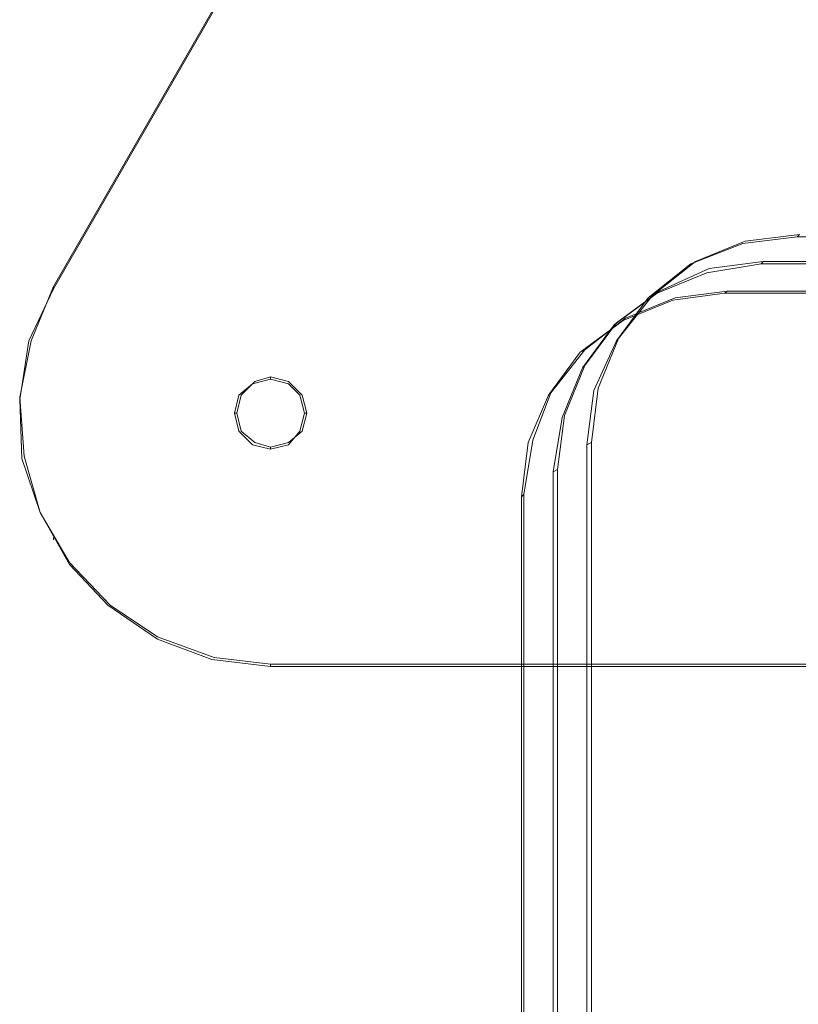
# Model space of a CAD drawing. Units: millimetres. Extents: x -432 to 3499, y -325 to 3350.
# Drawn here: x 1813 to 1961, y 1702 to 1889 of the extents above; entities that cross this region are included whole.
import ezdxf

# ---------------------------------------------------------------- set-up
doc = ezdxf.new("R2010")
doc.units = ezdxf.units.MM
doc.layers.add('robinia stolpe', color=32, linetype='Continuous', lineweight=9)
doc.layers.add('stål', color=253, linetype='Continuous', lineweight=9)

msp = doc.modelspace()

# ---------------------------------------------------------------- linework, layer by layer
at = {"layer": 'robinia stolpe', "flags": 128}
for points in [[(1960.52, 1847.57), (1950.26, 1846.29), (1940.42, 1842.44), (1932.3, 1836.02), (1926.31, 1827.9), (1922.03, 1818.49), (1920.75, 1808.22), (1921.6, 1808.65), (1921.6, 1292), (1920.75, 1292.42), (1920.75, 1808.22)], [(1921.6, 1808.65), (1922.89, 1818.92), (1926.74, 1828.33), (1933.15, 1836.45), (1941.28, 1842.87), (1950.69, 1846.72), (1960.95, 1848), (1960.52, 1847.57), (1995.17, 1847.57), (1995.17, 1753.48), (2039.65, 1753.48), (2039.65, 1572.56), (1995.17, 1572.56), (1995.17, 1528.08), (2039.65, 1528.08), (2039.65, 1346.74), (1995.17, 1346.74), (1995.17, 1252.65), (1960.52, 1252.65)], [(1953.68, 1842.44), (1943.42, 1840.73), (1934.01, 1836.88), (1925.88, 1830.89), (1919.89, 1822.77), (1916.04, 1813.36), (1914.33, 1803.09), (1915.19, 1803.52), (1915.19, 1295.85), (1914.33, 1295.85), (1914.33, 1803.09)], [(1915.19, 1803.52), (1916.47, 1813.78), (1920.32, 1823.19), (1926.31, 1831.32), (1934.44, 1837.31), (1943.84, 1841.58), (1954.11, 1842.87), (1953.68, 1842.44), (1987.47, 1842.44), (1987.47, 1749.63), (2031.52, 1749.63), (2031.52, 1571.71), (1987.47, 1571.71), (1987.47, 1527.66), (2031.52, 1527.66), (2031.52, 1349.74), (1987.47, 1349.74), (1987.47, 1256.93), (1953.68, 1256.93)], [(2032.38, 1527.66), (1988.32, 1527.66), (1988.32, 1571.71), (2032.38, 1571.71), (2032.38, 1750.06), (1988.32, 1750.06), (1988.32, 1842.87), (1954.11, 1842.87)], [(1946.84, 1836.88), (1937, 1835.6), (1927.59, 1831.75), (1919.47, 1825.76), (1913.48, 1817.63), (1909.63, 1808.65), (1908.35, 1798.39), (1908.77, 1798.81), (1908.77, 1299.27), (1908.35, 1299.27), (1908.35, 1798.39)], [(1908.77, 1798.81), (1910.48, 1809.08), (1913.91, 1818.06), (1920.32, 1826.19), (1928.02, 1832.17), (1937.43, 1836.02), (1947.27, 1837.31), (1946.84, 1836.88), (1980.2, 1836.88), (1980.2, 1745.78), (2023.4, 1745.78), (2023.4, 1570.43), (1980.2, 1570.43), (1980.2, 1527.23), (2023.4, 1527.23), (2023.4, 1352.3), (1980.2, 1352.3), (1980.2, 1261.2), (1946.84, 1261.2)], [(1933.15, 1836.45), (1932.3, 1836.02)], [(2024.25, 1527.23), (1981.05, 1527.23), (1981.05, 1570.85), (2024.25, 1570.85), (2024.25, 1746.21), (1981.05, 1746.21), (1981.05, 1837.31), (1947.27, 1837.31)], [(1926.31, 1831.32), (1925.88, 1830.89)], [(1920.32, 1826.19), (1919.47, 1825.76)]]:
    msp.add_lwpolyline(points, dxfattribs=at)
at = {"layer": 'stål', "flags": 128}
for points in [[(1860.87, 1766.74), (1850.18, 1768.02), (1839.49, 1771.87), (1830.51, 1777.86), (1822.81, 1785.98), (1817.25, 1795.39), (1814.25, 1806.09), (1813.4, 1817.21), (1815.54, 1827.9), (1819.81, 1838.16), (1957.1, 2076.39), (1963.95, 2084.94), (1972.07, 2092.21), (1982.34, 2097.35), (1993.03, 2099.91), (2004.15, 2099.91), (2014.84, 2097.35), (2024.68, 2092.21), (2033.23, 2084.94), (2039.65, 2076.39), (2176.94, 1838.16), (2176.51, 1837.73)], [(1957.1, 2075.96), (1819.81, 1837.73), (1815.11, 1827.9), (1813.4, 1816.78), (1813.83, 1805.66), (1817.25, 1795.39), (1822.81, 1785.56), (1830.08, 1777.86), (1839.49, 1771.44), (1849.75, 1767.59), (1860.87, 1766.31), (2135.45, 1766.31), (2146.57, 1767.59), (2156.84, 1771.44), (2166.25, 1777.86), (2173.52, 1785.56), (2179.08, 1795.39), (2182.5, 1805.66), (2182.93, 1816.78), (2181.21, 1827.9), (2176.51, 1837.73), (2039.22, 2075.96)], [(1819.81, 1838.16), (1819.81, 1837.73)], [(2176.94, 1838.16), (2181.64, 1827.9), (2183.35, 1817.21), (2182.93, 1806.09), (2179.5, 1795.39), (2173.94, 1785.98), (2166.25, 1777.86), (2157.26, 1771.87), (2147, 1768.02), (2135.88, 1766.74), (1860.87, 1766.74), (1860.87, 1766.31)], [(1860.87, 1821.05), (1860.87, 1820.63)], [(1854.46, 1814.21), (1854.03, 1814.21)], [(1867.71, 1814.21), (1867.29, 1814.21)], [(1860.87, 1807.8), (1860.87, 1807.37)], [(1819.81, 1790.26), (1819.81, 1790.69)]]:
    msp.add_lwpolyline(points, dxfattribs=at)
for points in [[(1854.03, 1814.21), (1854.88, 1817.63), (1857.45, 1819.77), (1860.87, 1820.63), (1864.29, 1819.77), (1866.43, 1817.63), (1867.29, 1814.21), (1866.43, 1810.79), (1864.29, 1808.22), (1860.87, 1807.37), (1857.45, 1808.22), (1854.88, 1810.79), (1854.03, 1814.21)], [(1854.46, 1814.21), (1855.31, 1817.63), (1857.88, 1820.2), (1860.87, 1821.05), (1864.29, 1820.2), (1866.86, 1817.63), (1867.71, 1814.21), (1866.86, 1810.79), (1864.29, 1808.65), (1860.87, 1807.8), (1857.88, 1808.65), (1855.31, 1810.79), (1854.46, 1814.21)]]:
    msp.add_lwpolyline(points, close=True, dxfattribs=at)

doc.saveas('drawing.dxf')
